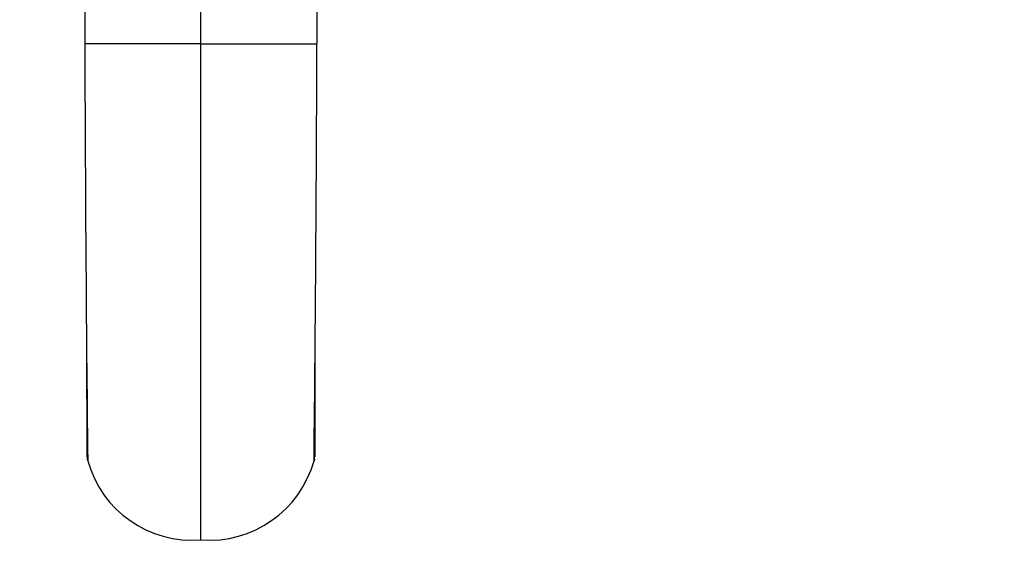
# Paper-space layout 'Layout1' of a CAD drawing. Units: millimetres. Extents: x 0 to 1184, y 0 to 1578.
# Drawn here: x 561 to 768, y 437 to 551 of the extents above; entities that cross this region are included whole.
import ezdxf
from ezdxf import colors
from ezdxf.entities.mleader import LeaderData, LeaderLine
from ezdxf.math import Vec2, Vec3

# ---------------------------------------------------------------- set-up
doc = ezdxf.new("R2010")
doc.units = ezdxf.units.MM
doc.layers.add('DV2_Défaut', color=7, linetype='Continuous')
doc.layers.add('Défaut', color=7, linetype='Continuous')

# ---------------------------------------------------------------- blocks, each defined once
blk = doc.blocks.new('_DOT')
at = {"color": 0}
blk.add_line((0, 0), (-1, 0), dxfattribs=at)
at = {"color": 0, "const_width": 0.333}
blk.add_lwpolyline([(-0.1665, 0, 1), (0.1665, 0, 1)], format="xyb", close=True, dxfattribs=at)
blk = doc.blocks.new('SE1')
at = {"layer": 'DV2_Défaut', "color": 7, "linetype": 'Continuous'}
for p, q in [((598.89, 546.1), (598.89, 606)), ((574.42, 546.1), (574.53, 546.1)), ((598.89, 546.1), (574.53, 546.1)), ((598.89, 441.46), (598.89, 546.1)), ((598.89, 546.1), (623.24, 546.1)), ((623.36, 546.1), (623.24, 546.1)), ((574.63, 505.51), (574.63, 505.1)), ((623.14, 505.1), (623.15, 505.51)), ((574.94, 458.49), (575.02, 458.15)), ((622.83, 458.49), (622.75, 458.15))]:
    blk.add_line(p, q, dxfattribs=at)
for centre, radius, start, end in [((10908.09, 573.44), 10333.71, 180.151612, 180.639231), ((-9710.32, 573.44), 10333.71, 359.360769, 359.848388), ((-3633.92, 458.88), 4208.81, 0.00108, 0.27865), ((4593.77, 460.19), 3970.88, 179.72354, 180.01773), ((577.23, 458.96), 2.34, 180.241, 191.7232), ((620.54, 458.96), 2.34, 348.2768, 359.759), ((597.05, 464.24), 22.85, 195.4398, 274.6128), ((600.72, 464.24), 22.85, 265.3872, 344.5602)]:
    blk.add_arc(centre, radius, start, end, dxfattribs=at)
for points, knots in [([(574.43, 595.52), (574.43, 595.01), (574.43, 591.65), (574.43, 586.18), (574.42, 578.94), (574.42, 571.51), (574.42, 564.95), (574.42, 556.12), (574.42, 550.54), (574.42, 546.1)], [0, 0, 0, 0, 0.034775, 0.228242, 0.356517, 0.485494, 0.678258, 0.742747, 1, 1, 1, 1]), ([(623.35, 595.52), (623.35, 595.01), (623.35, 591.65), (623.35, 586.18), (623.35, 578.94), (623.35, 571.51), (623.35, 564.95), (623.36, 556.12), (623.36, 550.54), (623.36, 546.1)], [0, 0, 0, 0, 0.0347752, 0.2282417, 0.3565168, 0.4854945, 0.6782584, 0.7427472, 1, 1, 1, 1])]:
    blk.add_open_spline(points, degree=3, knots=knots, dxfattribs=at)

psp = doc.layouts.get("Layout1")

# ---------------------------------------------------------------- block references
at = {"layer": 'Défaut'}
psp.add_blockref('SE1', (0, 0), dxfattribs=at)

# ---------------------------------------------------------------- leaders
at = {"layer": 'Défaut', "color": 7, "linetype": 'Continuous'}
ml = psp.add_multileader_mtext('Standard', dxfattribs=at)
ml.set_content('{\\pxsm0.9;\\fSolid Edge ISO|b1||i0||c0|p34;\\W1.;21/04/2016\\P}', color=256)
ml.set_leader_properties()
ml.set_arrow_properties(name='DOT')
ml.build(insert=Vec2(0, 0))
ml.multileader.update_dxf_attribs({"leader_type": 0, "dogleg_length": 0, "arrow_head_size": 12})
ctx = ml.context
ctx.base_point, ctx.char_height, ctx.arrow_head_size, ctx.landing_gap_size = Vec3(1094.58, 1570.41), 12, 12, 4.2
notes = []
notes.append((ctx, [(0, (0, 0, 0), (0, 0), (1, 0), 1, [])]))
ctx.mtext.insert = Vec3(1098.78, 1576.53)
for ctx, leaders in notes:
    for number, flags, end, landing, length, lines in leaders:
        leader = LeaderData()
        leader.index, (leader.has_last_leader_line, leader.has_dogleg_vector, leader.attachment_direction) = number, flags
        leader.last_leader_point, leader.dogleg_vector, leader.dogleg_length = Vec3(end), Vec3(landing), length
        for number, points, colour, breaks in lines:
            line = LeaderLine()
            line.index, line.vertices, line.color, line.breaks = number, Vec3.list(points), colors.encode_raw_color(colour), breaks
            leader.lines.append(line)
        ctx.leaders.append(leader)

doc.saveas('drawing.dxf')
